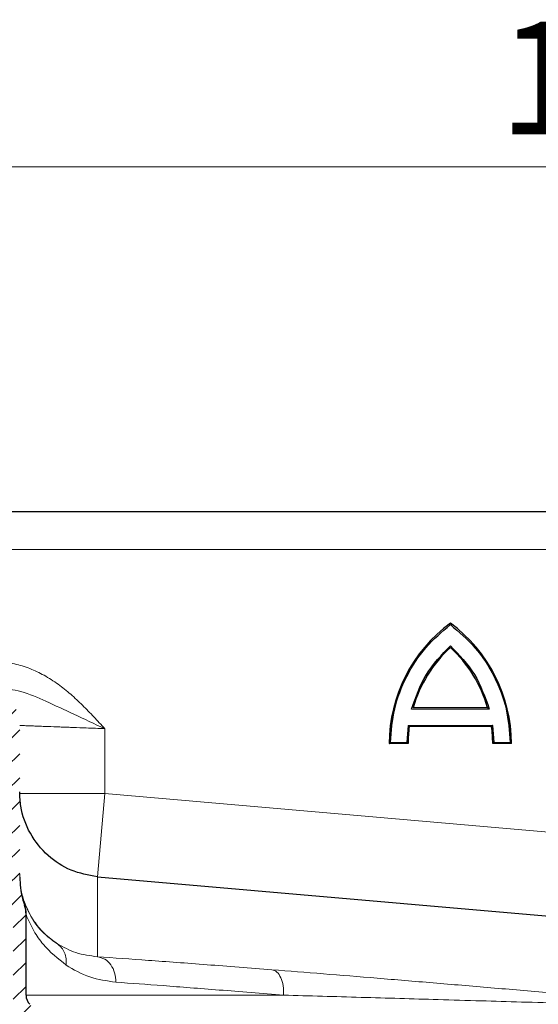
# Model space of a CAD drawing. Units: millimetres. Extents: x 0 to 420, y 0 to 297.
# Drawn here: x 321 to 333, y 236 to 259 of the extents above; entities that cross this region are included whole.
import ezdxf

# ---------------------------------------------------------------- set-up
doc = ezdxf.new("R2010")
doc.units = ezdxf.units.MM
doc.styles.add('SLDTEXTSTYLE0', font='TXT', dxfattribs={"width": 0.605})
doc.dimstyles.new('SLDDIMSTYLE2', dxfattribs={"dimtxt": 2.568319, "dimasz": 2.5, "dimexe": 0, "dimexo": 0.0625, "dimgap": 0.64208, "dimtad": 1, "dimlfac": 5, "dimrnd": 1e-09, "dimzin": 12, "dimdsep": 46, "dimtxsty": 'SLDTEXTSTYLE0', "dimsah": 1, "dimcen": 0.09, "dimadec": 0, "dimazin": 3, "dimtfac": 1, "dimtdec": 3, "dimtofl": 0, "dimtmove": 0, "dimatfit": 3, "dimfxl": 1, "dimfrac": 2, "dimtolj": 1, "dimtzin": 12, "dimarcsym": 0})

# ---------------------------------------------------------------- blocks, each defined once
blk = doc.blocks.new('_D_7')
at = {"color": 7, "linetype": 'Continuous', "lineweight": 0}
for p, q in [((317.711, 246.789), (317.711, 256.724)), ((351.711, 246.789), (351.711, 256.724)), ((317.711, 255.724), (351.711, 255.724))]:
    blk.add_line(p, q, dxfattribs=at)
at = {"color": 7, "linetype": 'Continuous', "lineweight": 18}
for points in [[(317.711, 255.724), (320.211, 255.349), (320.211, 256.099)], [(351.711, 255.724), (349.211, 256.099), (349.211, 255.349)]]:
    blk.add_solid(points, dxfattribs=at)
at = {"color": 7, "linetype": 'Continuous', "lineweight": 18, "insert": (331.771, 259.135), "char_height": 2.6458, "attachment_point": 1, "style": 'SLDTEXTSTYLE0'}
blk.add_mtext('170', dxfattribs=at)

msp = doc.modelspace()

# ---------------------------------------------------------------- hatches: boundary and pattern name
at = {"linetype": 'Continuous', "lineweight": 18}
h = msp.add_hatch(dxfattribs=at)
h.set_pattern_fill('ANSI31', scale=0.125, style=0)
edge = h.paths.add_edge_path(flags=0)
edge.add_line((320.211, 242.5962), (320.211, 239.0383))
edge.add_spline(control_points=[(320.211, 239.0383), (320.211, 238.7799), (320.2571, 238.5181), (320.343, 238.2744), (320.3437, 238.2725), (320.3443, 238.2707), (320.345, 238.2688)], knot_values=[0, 0, 0, 0, 0.0038762, 0.0038762, 0.0038762, 0.0039052, 0.0039052, 0.0039052, 0.0039052], weights=[1, 1, 1, 1, 1, 1, 1], degree=3, periodic=0)
edge.add_spline(control_points=[(320.345, 238.2688), (320.3491, 238.2531), (320.3535, 238.2367), (320.3564, 238.2202), (320.3579, 238.2116), (320.3591, 238.2029), (320.3598, 238.1941), (320.3606, 238.1854), (320.361, 238.1767), (320.361, 238.1679)], knot_values=[0, 0, 0, 0, 0.0002522, 0.0002522, 0.0002522, 0.0003831, 0.0003831, 0.0003831, 0.0005141, 0.0005141, 0.0005141, 0.0005141], weights=[1, 1, 1, 1, 1, 1, 1, 1, 1, 1], degree=3, periodic=0)
edge.add_line((320.361, 238.1679), (320.361, 235.6568))
edge.add_spline(control_points=[(320.361, 235.6568), (320.3665, 235.6554), (320.3719, 235.6537), (320.3772, 235.6519), (320.3983, 235.6444), (320.4185, 235.6333), (320.4359, 235.6193), (320.4534, 235.6053), (320.4687, 235.5881), (320.4806, 235.5691), (320.4924, 235.5502), (320.5012, 235.5289), (320.5061, 235.507), (320.5093, 235.4927), (320.511, 235.4779), (320.511, 235.4631)], knot_values=[0.0002518, 0.0002518, 0.0002518, 0.0002518, 0.0003358, 0.0003358, 0.0003358, 0.0006715, 0.0006715, 0.0006715, 0.0010073, 0.0010073, 0.0010073, 0.0013431, 0.0013431, 0.0013431, 0.0015622, 0.0015622, 0.0015622, 0.0015622], weights=[1, 1, 1, 1, 1, 1, 1, 1, 1, 1, 1, 1, 1, 1, 1, 1], degree=3, periodic=0)
edge.add_line((320.511, 235.4631), (320.511, 233.7631))
edge.add_line((320.511, 233.7631), (320.811, 233.7631))
edge.add_line((320.811, 233.7631), (320.811, 235.9061))
edge.add_spline(control_points=[(320.811, 235.9061), (320.811, 235.9217), (320.8091, 235.9375), (320.8054, 235.9528), (320.8029, 235.9635), (320.7994, 235.9741), (320.7951, 235.9842), (320.7908, 235.9944), (320.7856, 236.0042), (320.7797, 236.0135), (320.7715, 236.0263), (320.7618, 236.0383), (320.751, 236.0489)], knot_values=[0, 0, 0, 0, 0.0002354, 0.0002354, 0.0002354, 0.0004002, 0.0004002, 0.0004002, 0.000565, 0.000565, 0.000565, 0.0007927, 0.0007927, 0.0007927, 0.0007927], weights=[1, 1, 1, 1, 1, 1, 1, 1, 1, 1, 1, 1, 1], degree=3, periodic=0)
edge.add_arc((320.961, 236.2631), 0.3, 180, 225.57363, ccw=False)
edge.add_line((320.661, 236.2631), (320.661, 238.1679))
edge.add_ellipse((320.061, 238.1679), major_axis=(0, 0.6001), ratio=0.9999078, start_angle=270, end_angle=289.56016)
edge.add_spline(control_points=[(320.6264, 238.3688), (320.6066, 238.4245), (320.5893, 238.4811), (320.5745, 238.5384), (320.5325, 238.701), (320.511, 238.8703), (320.511, 239.0383)], knot_values=[0.0044795, 0.0044795, 0.0044795, 0.0044795, 0.0053676, 0.0053676, 0.0053676, 0.007895, 0.007895, 0.007895, 0.007895], weights=[1, 1, 1, 1, 1, 1, 1], degree=3, periodic=0)
edge.add_line((320.511, 239.0383), (320.511, 242.5962))
edge.add_arc((319.611, 242.5962), 0.9, 0, 88)
edge.add_line((319.6424, 243.4957), (318.2901, 243.5429))
edge.add_arc((318.311, 244.1425), 0.6, 180, 268, ccw=False)
edge.add_line((317.711, 244.1425), (317.711, 246.6892))
edge.add_arc((316.811, 246.6892), 0.9, 0, 88)
edge.add_line((316.8424, 247.5887), (315.6424, 247.6306))
edge.add_arc((315.611, 246.7312), 0.9, 88, 180)
edge.add_line((314.711, 246.7312), (314.711, 245.6312))
edge.add_line((314.711, 245.6312), (315.011, 245.6312))
edge.add_line((315.011, 245.6312), (315.011, 246.7312))
edge.add_arc((315.611, 246.7312), 0.6, 88, 180, ccw=False)
edge.add_line((315.6319, 247.3308), (316.8319, 247.2889))
edge.add_arc((316.811, 246.6892), 0.6, 0, 88, ccw=False)
edge.add_line((317.411, 246.6892), (317.411, 244.1425))
edge.add_arc((318.311, 244.1425), 0.9, 180, 268)
edge.add_line((318.2796, 243.2431), (319.6319, 243.1959))
edge.add_arc((319.611, 242.5962), 0.6, 0, 88, ccw=False)

# ---------------------------------------------------------------- linework, layer by layer
at = {"color": 7, "linetype": 'Continuous', "lineweight": 25}
for p, q in [((319.711, 247.6306), (349.711, 247.6306)), ((331.5102, 243.0146), (329.7605, 243.0146)), ((329.6413, 242.602), (329.6098, 242.2028)), ((331.6033, 242.572), (329.6674, 242.572)), ((331.6608, 242.2028), (331.6294, 242.602)), ((329.6396, 242.1728), (329.197, 242.1728)), ((332.0737, 242.1728), (331.6311, 242.1728)), ((322.3367, 239.0457), (334.6587, 237.9677)), ((320.661, 238.2266), (320.6264, 238.4285)), ((320.661, 238.1679), (320.661, 238.2266)), ((320.661, 236.2631), (320.661, 238.1679))]:
    msp.add_line(p, q, dxfattribs=at)
at = {"color": 8, "linetype": 'Continuous', "lineweight": 18}
for p, q in [((319.711, 246.7306), (349.711, 246.7306)), ((331.5498, 242.9846), (329.7209, 242.9846)), ((322.511, 242.5246), (322.511, 241.0033)), ((331.6294, 242.602), (329.6413, 242.602)), ((329.6098, 242.2028), (329.2272, 242.2028)), ((332.0434, 242.2028), (331.6608, 242.2028)), ((320.511, 241.0033), (322.511, 241.0033)), ((322.511, 241.0033), (322.3397, 239.0455)), ((322.511, 241.0033), (334.711, 239.9359)), ((322.3367, 237.1668), (322.3367, 239.0457)), ((320.6264, 238.3688), (320.6264, 238.4285)), ((326.716, 236.2631), (320.661, 236.2631))]:
    msp.add_line(p, q, dxfattribs=at)
at = {"color": 7, "linetype": 'Continuous', "lineweight": 25}
for centre, radius, start, end in [((332.7376, 242.1572), 3.5407, 126.42357, 179.74739), ((328.533, 242.1572), 3.5407, 0.25261, 53.57643), ((332.7376, 242.1572), 3.0981, 132.73211, 163.93412), ((328.533, 242.1572), 3.0981, 16.06588, 47.26789), ((332.7376, 242.1572), 3.0981, 172.30584, 179.7113), ((328.533, 242.1572), 3.0981, 0.2887, 7.69416), ((320.961, 236.2631), 0.3, 180, 225.57363)]:
    msp.add_arc(centre, radius, start, end, dxfattribs=at)
msp.add_ellipse((320.061, 238.1679), major_axis=(0, 0.6001), ratio=0.9999078, start_param=4.712389, end_param=5.0537491, dxfattribs=at)
for points, knots in [([(329.2272, 242.2028), (329.2479, 242.4671), (329.2898, 243.0026), (329.5844, 243.7625), (330.0254, 244.4477), (330.4338, 244.7967), (330.6353, 244.9689)], [0, 0, 0, 0, 0.2466952, 0.5, 0.7533048, 1, 1, 1, 1]), ([(330.6353, 244.9689), (330.8368, 244.7967), (331.2452, 244.4477), (331.6863, 243.7625), (331.9809, 243.0026), (332.0228, 242.4671), (332.0434, 242.2028)], [0, 0, 0, 0, 0.2466952, 0.5, 0.7533048, 1, 1, 1, 1]), ([(331.5102, 243.0146), (331.5104, 243.0145), (331.5108, 243.0142), (331.5139, 243.0119), (331.5186, 243.0082), (331.5257, 243.0029), (331.5363, 242.995), (331.5447, 242.9885), (331.5498, 242.9846)], [0, 0, 0, 0, 0.1009317, 0.2137344, 0.3442008, 0.4961163, 0.6979271, 1, 1, 1, 1]), ([(329.6674, 242.572), (329.6673, 242.5721), (329.6671, 242.5724), (329.6653, 242.5744), (329.6624, 242.5777), (329.658, 242.5828), (329.6508, 242.5908), (329.6449, 242.5978), (329.6413, 242.602)], [0, 0, 0, 0, 0.110673, 0.2286941, 0.3569926, 0.497858, 0.7019344, 1, 1, 1, 1]), ([(331.6294, 242.602), (331.6258, 242.5978), (331.6198, 242.5908), (331.6126, 242.5828), (331.6082, 242.5777), (331.6054, 242.5744), (331.6036, 242.5724), (331.6034, 242.5721), (331.6033, 242.572)], [0, 0, 0, 0, 0.298102, 0.5021428, 0.6430193, 0.7713218, 0.8893391, 1, 1, 1, 1]), ([(329.197, 242.1728), (329.1971, 242.173), (329.1974, 242.1732), (329.1995, 242.1753), (329.2029, 242.1787), (329.2081, 242.184), (329.2164, 242.192), (329.2232, 242.1988), (329.2272, 242.2028)], [0, 0, 0, 0, 0.10820695, 0.22480814, 0.35359066, 0.49738216, 0.70268385, 1, 1, 1, 1]), ([(329.6396, 242.1728), (329.6394, 242.173), (329.6391, 242.1732), (329.637, 242.1753), (329.6337, 242.1787), (329.6286, 242.1839), (329.6205, 242.1919), (329.6138, 242.1987), (329.6098, 242.2028)], [0, 0, 0, 0, 0.1082394, 0.2249296, 0.3537517, 0.4974571, 0.7007251, 1, 1, 1, 1]), ([(331.6311, 242.1728), (331.6313, 242.173), (331.6315, 242.1732), (331.6337, 242.1753), (331.637, 242.1787), (331.6421, 242.1839), (331.6502, 242.1919), (331.6568, 242.1987), (331.6608, 242.2028)], [0, 0, 0, 0, 0.1082509, 0.2249445, 0.3537628, 0.4974582, 0.700762, 1, 1, 1, 1]), ([(332.0737, 242.1728), (332.0736, 242.173), (332.0733, 242.1732), (332.0711, 242.1753), (332.0677, 242.1787), (332.0625, 242.184), (332.0543, 242.192), (332.0475, 242.1988), (332.0434, 242.2028)], [0, 0, 0, 0, 0.1081955, 0.2247932, 0.3535795, 0.4973811, 0.7026467, 1, 1, 1, 1]), ([(322.3367, 239.0457), (322.126, 239.0841), (321.7046, 239.1609), (321.1487, 239.5271), (320.7302, 240.0487), (320.5339, 240.5891), (320.5167, 240.9256), (320.511, 241.0381)], [0, 0, 0, 0, 0.2156187, 0.4312374, 0.658508, 0.8857784, 1, 1, 1, 1]), ([(320.511, 239.0383), (320.5218, 238.8694), (320.5364, 238.6411), (320.6078, 238.425), (320.6264, 238.3688)], [0, 0, 0, 0, 0.7396907, 1, 1, 1, 1])]:
    msp.add_open_spline(points, degree=3, knots=knots, dxfattribs=at)
for points in [[(329.7209, 242.9846), (329.8203, 243.2653), (330.019, 243.8268), (330.4299, 244.258), (330.6353, 244.4736)], [(330.6353, 244.4736), (330.8408, 244.258), (331.2517, 243.8268), (331.4504, 243.2653), (331.5498, 242.9846)]]:
    msp.add_open_spline(points, degree=3, dxfattribs=at)
at = {"color": 8, "linetype": 'Continuous', "lineweight": 18}
for points, knots in [([(320.0106, 244.0906), (320.137, 244.08), (320.3901, 244.0589), (320.7508, 243.9449), (321.0946, 243.7818), (321.4145, 243.5755), (321.7144, 243.3357), (321.9913, 243.0766), (322.2546, 242.804), (322.4255, 242.6177), (322.511, 242.5246)], [0, 0, 0, 0, 0.1250736, 0.2503515, 0.3711424, 0.5004513, 0.6255348, 0.7501692, 0.8750589, 1, 1, 1, 1]), ([(319.9949, 243.4908), (320.1793, 243.4666), (320.5744, 243.4148), (321.1532, 243.1607), (321.7976, 242.8586), (322.2669, 242.6389), (322.511, 242.5246)], [0, 0, 0, 0, 0.2065432, 0.4424596, 0.7100335, 1, 1, 1, 1]), ([(320.511, 242.6005), (320.5178, 242.6003), (320.5318, 242.5997), (320.6454, 242.5953), (320.7978, 242.5896), (320.9569, 242.5836), (321.1347, 242.5769), (321.3242, 242.5696), (321.5134, 242.5625), (321.64, 242.5577), (321.825, 242.5507), (322.1131, 242.5396), (322.3646, 242.5301), (322.511, 242.5246)], [0, 0, 0, 0, 0.1197928, 0.2430039, 0.369638, 0.4343235, 0.4998698, 0.6230924, 0.6672329, 0.712878, 0.7600277, 0.8602601, 1, 1, 1, 1]), ([(320.511, 239.1038), (320.5125, 239.0445), (320.5157, 238.9241), (320.5392, 238.7588), (320.5725, 238.606), (320.6273, 238.4248), (320.7118, 238.2266), (320.8193, 238.0417), (320.9292, 237.8907), (321.0357, 237.7683), (321.145, 237.6618), (321.2648, 237.5607), (321.3512, 237.5021), (321.3986, 237.4699)], [0, 0, 0, 0, 0.0604559, 0.1228789, 0.1814517, 0.2475363, 0.3707791, 0.4992598, 0.6007258, 0.6993799, 0.7970081, 0.8887095, 1, 1, 1, 1]), ([(320.6264, 238.4285), (320.6913, 238.2862), (320.8224, 237.9987), (321.0802, 237.7007), (321.2923, 237.5469), (321.3986, 237.4699)], [0, 0, 0, 0, 0.3284626, 0.6635638, 1, 1, 1, 1]), ([(320.661, 238.1575), (320.7196, 238.0249), (320.8367, 237.76), (321.1284, 237.3471), (321.4115, 237.1215), (321.6, 236.9713)], [0, 0, 0, 0, 0.2508445, 0.5013023, 1, 1, 1, 1]), ([(321.6, 236.9713), (321.603, 237.0216), (321.609, 237.122), (321.5714, 237.262), (321.503, 237.3844), (321.4334, 237.4414), (321.3986, 237.4699)], [0, 0, 0, 0, 0.2500341, 0.5, 0.7499659, 1, 1, 1, 1]), ([(321.3986, 237.4699), (321.5374, 237.392), (321.8139, 237.2368), (322.1629, 237.1901), (322.3367, 237.1668)], [0, 0, 0, 0, 0.5021747, 1, 1, 1, 1]), ([(322.7717, 236.5692), (322.7665, 236.6436), (322.756, 236.7925), (322.6595, 236.9845), (322.5154, 237.1247), (322.3963, 237.1528), (322.3367, 237.1668)], [0, 0, 0, 0, 0.2499536, 0.4999278, 0.7496552, 1, 1, 1, 1]), ([(326.442, 236.8608), (325.9234, 236.9012), (324.8859, 236.9821), (323.5032, 237.0852), (322.7253, 237.1396), (322.3367, 237.1668)], [0, 0, 0, 0, 0.3333775, 0.6669238, 1, 1, 1, 1]), ([(322.7717, 236.5692), (322.5618, 236.5991), (322.1272, 236.661), (321.7797, 236.8655), (321.6, 236.9713)], [0, 0, 0, 0, 0.4828828, 1, 1, 1, 1]), ([(326.442, 236.8608), (326.4821, 236.8479), (326.5622, 236.8223), (326.6555, 236.6826), (326.7142, 236.4891), (326.7154, 236.3385), (326.716, 236.2631)], [0, 0, 0, 0, 0.2503629, 0.5000759, 0.7500489, 1, 1, 1, 1]), ([(334.3472, 236.1986), (333.8882, 236.2389), (332.9653, 236.3201), (331.5842, 236.4386), (330.2254, 236.5534), (328.9066, 236.6628), (327.6345, 236.7663), (326.8399, 236.8293), (326.442, 236.8608)], [0, 0, 0, 0, 0.1652529, 0.3322554, 0.4994432, 0.6657448, 0.8325966, 1, 1, 1, 1]), ([(326.716, 236.2631), (326.2021, 236.3048), (325.1903, 236.3868), (323.8671, 236.4893), (323.1328, 236.5428), (322.7717, 236.5692)], [0, 0, 0, 0, 0.3441304, 0.6774552, 1, 1, 1, 1]), ([(334.3062, 236.0424), (333.9813, 236.0523), (333.3115, 236.0728), (332.3278, 236.1023), (331.3294, 236.1315), (330.3751, 236.1596), (329.4324, 236.187), (328.5235, 236.213), (327.607, 236.2387), (327.0166, 236.2549), (326.716, 236.2631)], [0, 0, 0, 0, 0.1213442, 0.2501848, 0.3693664, 0.5003339, 0.6181985, 0.7407757, 0.8680487, 1, 1, 1, 1])]:
    msp.add_open_spline(points, degree=3, knots=knots, dxfattribs=at)

# ---------------------------------------------------------------- dimensions: what is measured, and where the dimension line sits
at = {"color": 7, "linetype": 'Continuous', "lineweight": 18}
dim = msp.add_linear_dim(base=(351.711, 255.7244), p1=(317.711, 246.6892), p2=(351.711, 246.6892), dimstyle='SLDDIMSTYLE2', dxfattribs=at)
dim.commit()
dim.dimension.update_dxf_attribs({"geometry": '_D_7', "text_midpoint": (334.711, 255.7244), "dimtype": 160})

doc.saveas('drawing.dxf')
